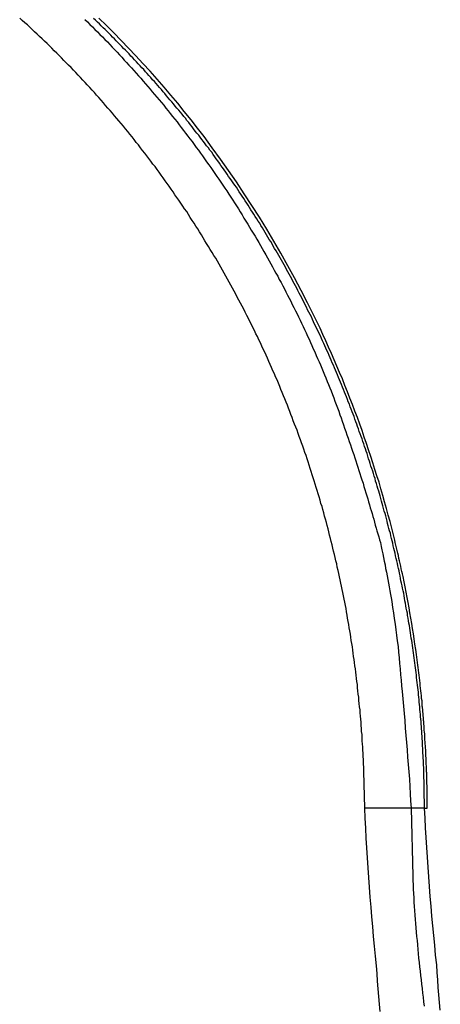
# Model space of a CAD drawing. Extents: x -49.1 to 49.1, y -17.2 to 17.2.
# Drawn here: x 24.7 to 25.3, y 2.7 to 4.1 of the extents above; entities that cross this region are included whole.
import ezdxf

# ---------------------------------------------------------------- set-up
doc = ezdxf.new("R2010")
doc.units = 0
doc.layers.get('0').update_dxf_attribs({"linetype": 'CONTINUOUS'})

msp = doc.modelspace()

# ---------------------------------------------------------------- linework, layer by layer
at = {"color": 0}
for points in [[(25.1812, 2.9505), (25.1795, 3.0195), (25.1795, 3.0195), (25.1792, 3.0237), (25.1789, 3.0282), (25.1786, 3.0324), (25.1784, 3.0369), (25.1781, 3.0411), (25.1778, 3.0456), (25.1775, 3.0498), (25.1774, 3.0543), (25.1769, 3.0585), (25.1766, 3.063), (25.1763, 3.0672), (25.176, 3.0717), (25.1755, 3.0759), (25.1752, 3.0804), (25.1749, 3.0849), (25.1746, 3.0894), (25.1746, 3.0894), (25.174, 3.0936), (25.1736, 3.0981), (25.173, 3.1026), (25.1727, 3.1071), (25.1721, 3.1113), (25.1717, 3.1158), (25.1711, 3.1203), (25.1708, 3.1248), (25.1702, 3.129), (25.1696, 3.1335), (25.169, 3.138), (25.1687, 3.1425), (25.1681, 3.1468), (25.1675, 3.1513), (25.1669, 3.1558), (25.1665, 3.1603), (25.1665, 3.1603), (25.1656, 3.1645), (25.165, 3.169), (25.1644, 3.1735), (25.1638, 3.178), (25.1629, 3.1825), (25.1623, 3.187), (25.1616, 3.1915), (25.161, 3.196), (25.1601, 3.2003), (25.1595, 3.2048), (25.1586, 3.2093), (25.158, 3.2138), (25.1571, 3.2183), (25.1565, 3.2228), (25.1556, 3.2273), (25.155, 3.2318), (25.155, 3.2318), (25.1541, 3.2363), (25.1532, 3.2408), (25.1523, 3.2453), (25.1514, 3.2498), (25.1504, 3.2543), (25.1495, 3.2588), (25.1486, 3.2633), (25.1477, 3.2678), (25.1465, 3.2722), (25.1456, 3.2767), (25.1447, 3.2812), (25.1438, 3.2857), (25.1426, 3.2902), (25.1417, 3.2947), (25.1407, 3.2992), (25.1398, 3.3037), (25.1398, 3.3037), (25.1386, 3.3082), (25.1374, 3.3127), (25.1362, 3.3172), (25.1353, 3.3217), (25.1341, 3.3262), (25.1329, 3.3307), (25.1317, 3.3352), (25.1308, 3.3398), (25.1296, 3.3442), (25.1284, 3.3487), (25.1272, 3.3532), (25.126, 3.3577), (25.1247, 3.3622), (25.1235, 3.3667), (25.1223, 3.3712), (25.1211, 3.3757), (25.1211, 3.3757), (25.1196, 3.3801), (25.1184, 3.3846), (25.1169, 3.3891), (25.1157, 3.3936), (25.1142, 3.3981), (25.1129, 3.4026), (25.1114, 3.4071), (25.1102, 3.4116), (25.1087, 3.4159), (25.1072, 3.4204), (25.1057, 3.4249), (25.1044, 3.4294), (25.1029, 3.4339), (25.1014, 3.4384), (25.0999, 3.4429), (25.0986, 3.4474), (25.0986, 3.4474), (25.0968, 3.4517), (25.0953, 3.4562), (25.0938, 3.4607), (25.0923, 3.4652), (25.0905, 3.4696), (25.089, 3.4741), (25.0874, 3.4786), (25.0859, 3.4831), (25.0841, 3.4873), (25.0824, 3.4918), (25.0806, 3.4963), (25.0791, 3.5008), (25.0773, 3.5051), (25.0757, 3.5096), (25.0739, 3.5141), (25.0724, 3.5186), (25.0724, 3.5186), (25.0705, 3.5228), (25.0687, 3.5273), (25.0669, 3.5317), (25.0651, 3.5362), (25.0632, 3.5404), (25.0614, 3.5449), (25.0596, 3.5494), (25.0578, 3.5539), (25.0557, 3.5581), (25.0539, 3.5626), (25.0519, 3.5668), (25.0501, 3.5713), (25.048, 3.5755), (25.0462, 3.58), (25.0442, 3.5844), (25.0424, 3.5889), (25.0424, 3.5889), (25.0403, 3.5931), (25.0382, 3.5975), (25.0361, 3.6017), (25.0342, 3.6062), (25.0321, 3.6104), (25.03, 3.6149), (25.0279, 3.6191), (25.0259, 3.6236), (25.0236, 3.6278), (25.0215, 3.632), (25.0194, 3.6362), (25.0173, 3.6407), (25.015, 3.6449), (25.0129, 3.6493), (25.0108, 3.6535), (25.0087, 3.658), (25.0087, 3.658), (25.0063, 3.6622), (25.004, 3.6664), (25.0016, 3.6706), (24.9995, 3.6749), (24.9971, 3.6791), (24.9949, 3.6833), (24.9925, 3.6875), (24.9904, 3.6919), (24.988, 3.6961), (24.9856, 3.7003), (24.9832, 3.7045), (24.9809, 3.7087), (24.9785, 3.7129), (24.9761, 3.7171), (24.9737, 3.7213), (24.9713, 3.7255), (24.9713, 3.7255), (24.9686, 3.7294), (24.9662, 3.7336), (24.9636, 3.7378), (24.9612, 3.742), (24.9585, 3.7459), (24.9561, 3.7501), (24.9536, 3.7543), (24.9512, 3.7585), (24.9485, 3.7624), (24.9459, 3.7666), (24.9432, 3.7705), (24.9408, 3.7747), (24.9381, 3.7786), (24.9355, 3.7828), (24.9328, 3.7869), (24.9304, 3.7911), (24.9304, 3.7911), (24.9275, 3.795), (24.9248, 3.7989), (24.9221, 3.8028), (24.9194, 3.807), (24.9166, 3.8109), (24.9139, 3.8148), (24.9112, 3.8187), (24.9085, 3.8229), (24.9055, 3.8268), (24.9028, 3.8307), (24.8999, 3.8346), (24.8972, 3.8386), (24.8942, 3.8425), (24.8915, 3.8464), (24.8886, 3.8503), (24.8859, 3.8544), (24.8859, 3.8544), (24.8829, 3.858), (24.8799, 3.8619), (24.8769, 3.8658), (24.8742, 3.8697), (24.8712, 3.8733), (24.8682, 3.8772), (24.8652, 3.8811), (24.8624, 3.885), (24.8594, 3.8886), (24.8564, 3.8925), (24.8534, 3.8962), (24.8504, 3.9001), (24.8473, 3.9037), (24.8443, 3.9076), (24.8413, 3.9113), (24.8383, 3.9152), (24.8383, 3.9152), (24.835, 3.9188), (24.832, 3.9224), (24.8287, 3.926), (24.8257, 3.9298), (24.8224, 3.9334), (24.8194, 3.937), (24.8161, 3.9406), (24.8131, 3.9444), (24.8098, 3.948), (24.8066, 3.9516), (24.8033, 3.9552), (24.8003, 3.9588), (24.797, 3.9623), (24.7937, 3.9659), (24.7904, 3.9695), (24.7874, 3.9731), (24.7874, 3.9731), (24.784, 3.9764), (24.7807, 3.98), (24.7774, 3.9834), (24.7741, 3.987), (24.7707, 3.9903), (24.7674, 3.9939), (24.7641, 3.9972), (24.7608, 4.0008), (24.7572, 4.0041), (24.7539, 4.0075), (24.7506, 4.0108), (24.7473, 4.0144), (24.7437, 4.0177), (24.7404, 4.0211), (24.7371, 4.0244), (24.7338, 4.028), (24.7338, 4.028), (24.7302, 4.0311), (24.7267, 4.0344), (24.7231, 4.0377), (24.7198, 4.041), (24.7162, 4.0441), (24.7128, 4.0474), (24.7092, 4.0507), (24.7059, 4.054), (24.7023, 4.057), (24.6987, 4.0603), (24.6951, 4.0634)], [(24.787, 4.0617), (24.7906, 4.0582), (24.7941, 4.0546), (24.7977, 4.0513), (24.801, 4.0477), (24.8046, 4.0441), (24.8081, 4.0405), (24.8117, 4.0372), (24.815, 4.0336), (24.8186, 4.03), (24.8219, 4.0264), (24.8255, 4.0229), (24.8288, 4.0193), (24.8323, 4.0157), (24.8356, 4.0121), (24.8392, 4.0085), (24.8392, 4.0085), (24.8425, 4.0046), (24.8458, 4.001), (24.8491, 3.9972), (24.8525, 3.9936), (24.8558, 3.9897), (24.8591, 3.9861), (24.8624, 3.9824), (24.8658, 3.9788), (24.8689, 3.9749), (24.8722, 3.9712), (24.8755, 3.9673), (24.8788, 3.9637), (24.8819, 3.9598), (24.8852, 3.9561), (24.8885, 3.9522), (24.8918, 3.9486), (24.8918, 3.9486), (24.8948, 3.9447), (24.898, 3.9408), (24.901, 3.9369), (24.9043, 3.933), (24.9073, 3.9291), (24.9105, 3.9252), (24.9135, 3.9213), (24.9168, 3.9174), (24.9198, 3.9133), (24.9228, 3.9094), (24.9258, 3.9055), (24.9289, 3.9016), (24.9319, 3.8974), (24.9349, 3.8935), (24.9379, 3.8896), (24.9411, 3.8857), (24.9411, 3.8857), (24.9438, 3.8815), (24.9468, 3.8775), (24.9498, 3.8733), (24.9528, 3.8694), (24.9555, 3.8652), (24.9585, 3.8613), (24.9614, 3.8571), (24.9644, 3.8532), (24.9671, 3.849), (24.9701, 3.8448), (24.9728, 3.8406), (24.9758, 3.8367), (24.9785, 3.8325), (24.9814, 3.8283), (24.9841, 3.8241), (24.9871, 3.8202), (24.9871, 3.8202), (24.9898, 3.8158), (24.9925, 3.8116), (24.9952, 3.8074), (24.9979, 3.8032), (25.0005, 3.799), (25.0032, 3.7948), (25.0059, 3.7906), (25.0086, 3.7864), (25.011, 3.7819), (25.0137, 3.7777), (25.0163, 3.7735), (25.019, 3.7693), (25.0214, 3.7648), (25.0241, 3.7606), (25.0267, 3.7564), (25.0294, 3.7522), (25.0294, 3.7522), (25.0318, 3.7477), (25.0342, 3.7435), (25.0366, 3.739), (25.0393, 3.7348), (25.0417, 3.7303), (25.0441, 3.7261), (25.0465, 3.7218), (25.0491, 3.7176), (25.0514, 3.7131), (25.0538, 3.7087), (25.0562, 3.7042), (25.0586, 3.7), (25.0609, 3.6955), (25.0633, 3.6912), (25.0657, 3.6867), (25.0681, 3.6825), (25.0681, 3.6825), (25.0702, 3.678), (25.0725, 3.6735), (25.0746, 3.669), (25.077, 3.6648), (25.0791, 3.6603), (25.0814, 3.6559), (25.0835, 3.6514), (25.0859, 3.6472), (25.088, 3.6427), (25.0901, 3.6382), (25.0922, 3.6337), (25.0944, 3.6293), (25.0965, 3.6248), (25.0986, 3.6203), (25.1007, 3.6158), (25.1029, 3.6116), (25.1029, 3.6116), (25.1047, 3.6068), (25.1068, 3.6023), (25.1088, 3.5978), (25.1109, 3.5933), (25.1127, 3.5886), (25.1148, 3.5841), (25.1168, 3.5796), (25.1189, 3.5751), (25.1207, 3.5703), (25.1226, 3.5658), (25.1244, 3.5612), (25.1265, 3.5567), (25.1283, 3.5519), (25.1301, 3.5474), (25.1319, 3.5429), (25.134, 3.5384), (25.134, 3.5384), (25.1357, 3.5336), (25.1375, 3.5288), (25.1393, 3.524), (25.1411, 3.5194), (25.1427, 3.5146), (25.1445, 3.5098), (25.1463, 3.505), (25.1481, 3.5005), (25.1496, 3.4957), (25.1514, 3.4909), (25.1529, 3.4861), (25.1547, 3.4814), (25.1562, 3.4766), (25.1579, 3.4718), (25.1594, 3.467), (25.1612, 3.4624), (25.1612, 3.4624), (25.1627, 3.4579), (25.1642, 3.4534), (25.1657, 3.4489), (25.1672, 3.4444), (25.1686, 3.4399), (25.1701, 3.4354), (25.1716, 3.4309), (25.1731, 3.4265), (25.1743, 3.422), (25.1758, 3.4175), (25.1773, 3.413), (25.1788, 3.4085), (25.18, 3.404), (25.1815, 3.3995), (25.1829, 3.395), (25.1844, 3.3905), (25.1844, 3.3905), (25.1855, 3.3863), (25.1867, 3.3821), (25.1879, 3.3779), (25.1891, 3.374), (25.1903, 3.3698), (25.1915, 3.3658), (25.1927, 3.3616), (25.1939, 3.3577), (25.1949, 3.3535), (25.1961, 3.3493), (25.1973, 3.3451), (25.1985, 3.3412), (25.1997, 3.337), (25.2009, 3.333), (25.2021, 3.3288), (25.2033, 3.3249), (25.2033, 3.3249), (25.2042, 3.3195), (25.2054, 3.3144), (25.2065, 3.3091), (25.2077, 3.304), (25.2086, 3.2986), (25.2098, 3.2935), (25.2107, 3.2884), (25.2119, 3.2833), (25.2128, 3.2779), (25.2137, 3.2728), (25.2146, 3.2675), (25.2157, 3.2624), (25.2166, 3.257), (25.2175, 3.2519), (25.2184, 3.2468), (25.2194, 3.2417), (25.2194, 3.2417), (25.2205, 3.2336), (25.2217, 3.2258), (25.2228, 3.2179), (25.224, 3.2101), (25.2249, 3.202), (25.2261, 3.1942), (25.227, 3.1864), (25.2281, 3.1786), (25.2288, 3.1705), (25.2297, 3.1627), (25.2303, 3.1546), (25.2312, 3.1468), (25.2318, 3.1387), (25.2325, 3.1309), (25.2331, 3.123), (25.2338, 3.1152), (25.2338, 3.1152), (25.2347, 3.1047), (25.2357, 3.0945), (25.2366, 3.0842), (25.2377, 3.074), (25.2384, 3.0635), (25.2393, 3.0533), (25.2402, 3.0431), (25.2411, 3.0329), (25.2417, 3.0224), (25.2426, 3.0122), (25.2432, 3.002), (25.2441, 2.9918), (25.2447, 2.9813), (25.2453, 2.9711), (25.2459, 2.9609), (25.2465, 2.9507)], [(25.2656, 2.9507), (25.2646, 3.0045), (25.2646, 3.0045), (25.2643, 3.0078), (25.2642, 3.0111), (25.2639, 3.0144), (25.2639, 3.018), (25.2636, 3.0213), (25.2636, 3.0248), (25.2633, 3.0281), (25.2633, 3.0317), (25.263, 3.035), (25.2627, 3.0383), (25.2624, 3.0416), (25.2624, 3.0452), (25.2621, 3.0485), (25.262, 3.0521), (25.2617, 3.0554), (25.2617, 3.059), (25.2617, 3.059), (25.2614, 3.0623), (25.2611, 3.0657), (25.2608, 3.069), (25.2605, 3.0726), (25.2602, 3.0759), (25.2599, 3.0795), (25.2596, 3.0828), (25.2595, 3.0864), (25.259, 3.0897), (25.2587, 3.0933), (25.2584, 3.0966), (25.2581, 3.1002), (25.2578, 3.1035), (25.2575, 3.1071), (25.2572, 3.1104), (25.2569, 3.114), (25.2569, 3.114), (25.2563, 3.1173), (25.256, 3.1209), (25.2555, 3.1242), (25.2552, 3.1278), (25.2546, 3.1311), (25.2543, 3.1347), (25.254, 3.1381), (25.2537, 3.1417), (25.2531, 3.145), (25.2528, 3.1486), (25.2522, 3.1519), (25.2519, 3.1555), (25.2513, 3.1588), (25.251, 3.1624), (25.2504, 3.166), (25.2501, 3.1696), (25.2501, 3.1696), (25.2495, 3.1729), (25.2489, 3.1765), (25.2483, 3.1798), (25.248, 3.1834), (25.2474, 3.1867), (25.2468, 3.1903), (25.2462, 3.1939), (25.2459, 3.1975), (25.2453, 3.2008), (25.2447, 3.2044), (25.2441, 3.2078), (25.2435, 3.2114), (25.2429, 3.2147), (25.2423, 3.2183), (25.2417, 3.2219), (25.2413, 3.2255), (25.2413, 3.2255), (25.2404, 3.2288), (25.2398, 3.2324), (25.2392, 3.2358), (25.2386, 3.2394), (25.2379, 3.2427), (25.2373, 3.2463), (25.2367, 3.2499), (25.2361, 3.2535), (25.2352, 3.2568), (25.2346, 3.2604), (25.2338, 3.2639), (25.2332, 3.2675), (25.2323, 3.2708), (25.2317, 3.2744), (25.231, 3.278), (25.2304, 3.2816), (25.2304, 3.2816), (25.2295, 3.2849), (25.2287, 3.2885), (25.2278, 3.292), (25.2272, 3.2956), (25.2263, 3.2989), (25.2256, 3.3025), (25.2247, 3.3061), (25.2241, 3.3097), (25.2232, 3.313), (25.2223, 3.3166), (25.2214, 3.3202), (25.2206, 3.3238), (25.2197, 3.3271), (25.2188, 3.3307), (25.2179, 3.3343), (25.2173, 3.3379), (25.2173, 3.3379), (25.2162, 3.3412), (25.2153, 3.3448), (25.2144, 3.3483), (25.2135, 3.3519), (25.2126, 3.3552), (25.2117, 3.3588), (25.2108, 3.3624), (25.2099, 3.366), (25.2087, 3.3693), (25.2078, 3.3729), (25.2069, 3.3764), (25.206, 3.38), (25.2048, 3.3833), (25.2039, 3.3869), (25.203, 3.3905), (25.2021, 3.3941), (25.2021, 3.3941), (25.2009, 3.3974), (25.1999, 3.401), (25.1987, 3.4044), (25.1978, 3.408), (25.1966, 3.4113), (25.1957, 3.4149), (25.1945, 3.4185), (25.1936, 3.4221), (25.1924, 3.4254), (25.1912, 3.429), (25.19, 3.4325), (25.1891, 3.4361), (25.1879, 3.4394), (25.1867, 3.443), (25.1855, 3.4466), (25.1846, 3.4502), (25.1846, 3.4502), (25.1834, 3.4535), (25.1822, 3.4571), (25.181, 3.4604), (25.1798, 3.464), (25.1786, 3.4673), (25.1774, 3.4709), (25.1762, 3.4744), (25.175, 3.478), (25.1735, 3.4813), (25.1723, 3.4849), (25.1711, 3.4882), (25.1699, 3.4918), (25.1686, 3.4951), (25.1674, 3.4987), (25.1662, 3.5023), (25.165, 3.5059), (25.165, 3.5059), (25.1635, 3.5092), (25.1623, 3.5128), (25.1608, 3.5161), (25.1596, 3.5197), (25.1581, 3.523), (25.1569, 3.5266), (25.1554, 3.53), (25.1542, 3.5336), (25.1527, 3.5369), (25.1512, 3.5405), (25.1497, 3.5438), (25.1485, 3.5474), (25.147, 3.5507), (25.1457, 3.5543), (25.1442, 3.5576), (25.143, 3.5612), (25.143, 3.5612), (25.1415, 3.5645), (25.14, 3.5679), (25.1385, 3.5712), (25.137, 3.5748), (25.1355, 3.5781), (25.134, 3.5817), (25.1325, 3.585), (25.1312, 3.5886), (25.1295, 3.5919), (25.128, 3.5952), (25.1265, 3.5985), (25.125, 3.6021), (25.1234, 3.6054), (25.1219, 3.609), (25.1204, 3.6123), (25.1189, 3.6159), (25.1189, 3.6159), (25.1171, 3.6192), (25.1156, 3.6225), (25.1139, 3.6258), (25.1124, 3.6294), (25.1106, 3.6327), (25.1091, 3.636), (25.1075, 3.6393), (25.106, 3.6429), (25.1042, 3.6462), (25.1025, 3.6495), (25.1007, 3.6528), (25.0992, 3.6563), (25.0974, 3.6596), (25.0958, 3.6629), (25.094, 3.6662), (25.0925, 3.6698), (25.0925, 3.6698), (25.0907, 3.6731), (25.0889, 3.6764), (25.0871, 3.6797), (25.0854, 3.683), (25.0836, 3.6863), (25.0818, 3.6896), (25.08, 3.6929), (25.0784, 3.6963), (25.0766, 3.6996), (25.0748, 3.7029), (25.073, 3.7062), (25.0712, 3.7095), (25.0694, 3.7128), (25.0676, 3.7161), (25.0658, 3.7194), (25.064, 3.7228), (25.064, 3.7228), (25.0619, 3.7258), (25.0601, 3.7291), (25.0581, 3.7324), (25.0563, 3.7357), (25.0542, 3.7389), (25.0524, 3.7422), (25.0506, 3.7455), (25.0488, 3.7488), (25.0467, 3.7518), (25.0449, 3.7551), (25.0428, 3.7584), (25.041, 3.7617), (25.0389, 3.7648), (25.0371, 3.7681), (25.035, 3.7714), (25.0332, 3.7747), (25.0332, 3.7747), (25.0311, 3.7777), (25.029, 3.781), (25.0269, 3.784), (25.0251, 3.7873), (25.023, 3.7903), (25.0209, 3.7936), (25.0188, 3.7968), (25.017, 3.8001), (25.0149, 3.8031), (25.0128, 3.8064), (25.0107, 3.8094), (25.0086, 3.8127), (25.0065, 3.8157), (25.0044, 3.819), (25.0023, 3.8221), (25.0004, 3.8254), (25.0004, 3.8254), (24.998, 3.8284), (24.9959, 3.8314), (24.9938, 3.8344), (24.9917, 3.8377), (24.9895, 3.8407), (24.9874, 3.8438), (24.9853, 3.8468), (24.9832, 3.8501), (24.9808, 3.8531), (24.9787, 3.8561), (24.9764, 3.8591), (24.9743, 3.8624), (24.9719, 3.8654), (24.9698, 3.8684), (24.9677, 3.8714), (24.9656, 3.8747), (24.9656, 3.8747), (24.9632, 3.8777), (24.9609, 3.8807), (24.9585, 3.8837), (24.9564, 3.8867), (24.954, 3.8897), (24.9518, 3.8927), (24.9494, 3.8957), (24.9473, 3.8987), (24.9449, 3.9015), (24.9425, 3.9045), (24.9401, 3.9075), (24.938, 3.9105), (24.9356, 3.9135), (24.9332, 3.9165), (24.9308, 3.9195), (24.9287, 3.9225), (24.9287, 3.9225), (24.9263, 3.9252), (24.9239, 3.9282), (24.9215, 3.9311), (24.9191, 3.9341), (24.9167, 3.9368), (24.9143, 3.9398), (24.9119, 3.9428), (24.9095, 3.9458), (24.9068, 3.9485), (24.9044, 3.9515), (24.902, 3.9542), (24.8996, 3.9572), (24.8971, 3.9599), (24.8947, 3.9629), (24.8923, 3.9658), (24.8899, 3.9688), (24.8899, 3.9688), (24.8872, 3.9715), (24.8848, 3.9742), (24.8822, 3.9769), (24.8798, 3.9799), (24.8771, 3.9826), (24.8747, 3.9854), (24.8722, 3.9881), (24.8698, 3.9911), (24.8671, 3.9938), (24.8647, 3.9965), (24.862, 3.9992), (24.8596, 4.0021), (24.8569, 4.0048), (24.8545, 4.0075), (24.8519, 4.0102), (24.8495, 4.0132), (24.8495, 4.0132), (24.8468, 4.0156), (24.8441, 4.0183), (24.8414, 4.021), (24.839, 4.0237), (24.8363, 4.0263), (24.8338, 4.029), (24.8311, 4.0317), (24.8287, 4.0344), (24.826, 4.0368), (24.8233, 4.0395), (24.8206, 4.0422), (24.8182, 4.0449), (24.8155, 4.0474), (24.8128, 4.0501), (24.8101, 4.0528), (24.8077, 4.0555), (24.8077, 4.0555), (24.8047, 4.0579), (24.802, 4.0606), (24.7993, 4.063)], [(25.2694, 2.9507), (25.2694, 2.9507), (25.2694, 2.9507), (25.2694, 2.9507), (25.2694, 2.9507), (25.2694, 2.9507), (25.2694, 2.9507), (25.2694, 2.9507), (25.2694, 2.9507), (25.2694, 2.9508), (25.2694, 2.9508), (25.2694, 2.9508), (25.2694, 2.9508), (25.2694, 2.9508), (25.2694, 2.9508), (25.2694, 2.9508), (25.2694, 2.9508), (25.2694, 2.9511), (25.2694, 2.9511), (25.2694, 2.9511), (25.2694, 2.9511), (25.2694, 2.9511), (25.2694, 2.9511), (25.2694, 2.9511), (25.2694, 2.9511), (25.2694, 2.9511), (25.2694, 2.9511), (25.2694, 2.9511), (25.2694, 2.9511), (25.2694, 2.9511), (25.2694, 2.9511), (25.2694, 2.9511), (25.2694, 2.9511), (25.2694, 2.9511), (25.2694, 2.9513), (25.2694, 2.9513), (25.2694, 2.9513), (25.2694, 2.9513), (25.2694, 2.9513), (25.2694, 2.9513), (25.2694, 2.9513), (25.2694, 2.9513), (25.2694, 2.9513), (25.2694, 2.9513), (25.2694, 2.9513), (25.2694, 2.9513), (25.2694, 2.9513), (25.2694, 2.9513), (25.2694, 2.9513), (25.2694, 2.9513), (25.2694, 2.9513), (25.2694, 2.9516), (25.2694, 2.9516), (25.2694, 2.9516), (25.2694, 2.9516), (25.2694, 2.9516), (25.2694, 2.9518), (25.2694, 2.9518), (25.2694, 2.9518), (25.2694, 2.9518), (25.2694, 2.9521), (25.2694, 2.9521), (25.2694, 2.9521), (25.2694, 2.9521), (25.2694, 2.9524), (25.2694, 2.9524), (25.2694, 2.9524), (25.2694, 2.9524), (25.2694, 2.9527), (25.2694, 2.9527), (25.2694, 2.9527), (25.2694, 2.9527), (25.2694, 2.9527), (25.2694, 2.9527), (25.2694, 2.9527), (25.2694, 2.9527), (25.2694, 2.9527), (25.2694, 2.953), (25.2694, 2.953), (25.2694, 2.953), (25.2694, 2.953), (25.2694, 2.953), (25.2694, 2.953), (25.2694, 2.953), (25.2694, 2.953), (25.2694, 2.9533), (25.2694, 2.9533), (25.2694, 2.9533), (25.2694, 2.9533), (25.2694, 2.9533), (25.2694, 2.9533), (25.2694, 2.9533), (25.2694, 2.9533), (25.2694, 2.9533), (25.2694, 2.9536), (25.2694, 2.9536), (25.2694, 2.9536), (25.2694, 2.9536), (25.2694, 2.9536), (25.2694, 2.9536), (25.2694, 2.9536), (25.2694, 2.9536), (25.2694, 2.9539), (25.2694, 2.9539), (25.2694, 2.9539), (25.2694, 2.9539), (25.2694, 2.9539), (25.2694, 2.9542), (25.2694, 2.9542), (25.2694, 2.9542), (25.2694, 2.9542), (25.2694, 2.9545), (25.2694, 2.9545), (25.2694, 2.9545), (25.2694, 2.9545), (25.2694, 2.9548), (25.2694, 2.9548), (25.2694, 2.955), (25.2694, 2.955), (25.2694, 2.9553), (25.2694, 2.9553), (25.2694, 2.9553), (25.2694, 2.9556), (25.2694, 2.9556), (25.2694, 2.9559), (25.2694, 2.9559), (25.2694, 2.9562), (25.2694, 2.9564), (25.2694, 2.9567), (25.2694, 2.9567), (25.2694, 2.957), (25.2694, 2.957), (25.2694, 2.9573), (25.2694, 2.9573), (25.2694, 2.9576), (25.2694, 2.9579), (25.2694, 2.9582), (25.2694, 2.9582), (25.2694, 2.9582), (25.2694, 2.9582), (25.2694, 2.9582), (25.2694, 2.9585), (25.2694, 2.9585), (25.2694, 2.9585), (25.2694, 2.9585), (25.2694, 2.9588), (25.2694, 2.9588), (25.2694, 2.9588), (25.2694, 2.9588), (25.2694, 2.9591), (25.2694, 2.9591), (25.2694, 2.9593), (25.2694, 2.9593), (25.2694, 2.9596), (25.2694, 2.9596), (25.2693, 2.9596), (25.2693, 2.9599), (25.2693, 2.9602), (25.2693, 2.9605), (25.2693, 2.9605), (25.2693, 2.9608), (25.2693, 2.9611), (25.2693, 2.9614), (25.2693, 2.9614), (25.2693, 2.9617), (25.2693, 2.962), (25.2693, 2.9623), (25.2693, 2.9623), (25.2693, 2.9626), (25.2693, 2.9629), (25.2693, 2.9632), (25.2693, 2.9632), (25.2693, 2.9632), (25.2693, 2.9635), (25.2693, 2.9638), (25.2693, 2.9641), (25.2693, 2.9641), (25.2693, 2.9644), (25.2693, 2.9647), (25.2693, 2.965), (25.2693, 2.965), (25.2693, 2.9653), (25.2693, 2.9656), (25.2693, 2.9659), (25.2693, 2.9659), (25.2693, 2.9662), (25.2693, 2.9665), (25.2693, 2.9668), (25.2693, 2.9668), (25.2692, 2.9671), (25.2692, 2.9677), (25.2692, 2.968), (25.2692, 2.9686), (25.2692, 2.9689), (25.2692, 2.9695), (25.2692, 2.9698), (25.2692, 2.9704), (25.2692, 2.9707), (25.2692, 2.9713), (25.2692, 2.9716), (25.2692, 2.9722), (25.2692, 2.9725), (25.2692, 2.9731), (25.2692, 2.9734), (25.2692, 2.974), (25.2692, 2.974), (25.269, 2.9743), (25.269, 2.9749), (25.269, 2.9755), (25.269, 2.9761), (25.269, 2.9767), (25.269, 2.9773), (25.269, 2.9779), (25.269, 2.9785), (25.269, 2.9788), (25.269, 2.9794), (25.269, 2.98), (25.269, 2.9806), (25.269, 2.9812), (25.269, 2.9818), (25.269, 2.9824), (25.269, 2.983), (25.269, 2.983), (25.2687, 2.9839), (25.2687, 2.9851), (25.2687, 2.9863), (25.2687, 2.9875), (25.2687, 2.9884), (25.2687, 2.9896), (25.2687, 2.9908), (25.2687, 2.992), (25.2685, 2.9929), (25.2685, 2.9941), (25.2685, 2.9953), (25.2685, 2.9965), (25.2685, 2.9975), (25.2685, 2.9987), (25.2685, 2.9999), (25.2685, 3.0011), (25.2685, 3.0011), (25.2682, 3.0014), (25.2682, 3.002), (25.2682, 3.0026), (25.2682, 3.0032), (25.2682, 3.0038), (25.2682, 3.0044), (25.2682, 3.005), (25.2682, 3.0056), (25.2682, 3.0059), (25.2682, 3.0065), (25.2682, 3.0071), (25.2682, 3.0077), (25.2682, 3.0083), (25.2682, 3.0089), (25.2682, 3.0095), (25.2682, 3.0101), (25.2682, 3.0101), (25.2679, 3.0128), (25.2679, 3.0158), (25.2676, 3.0185), (25.2676, 3.0215), (25.2673, 3.0242), (25.2673, 3.0272), (25.2671, 3.0299), (25.2671, 3.0329), (25.2668, 3.0356), (25.2666, 3.0386), (25.2663, 3.0413), (25.2663, 3.0443), (25.266, 3.047), (25.266, 3.05), (25.2657, 3.0527), (25.2657, 3.0557), (25.2657, 3.0557), (25.2654, 3.0569), (25.2654, 3.0584), (25.2651, 3.0599), (25.2651, 3.0614), (25.2648, 3.0626), (25.2648, 3.0641), (25.2648, 3.0656), (25.2648, 3.0671), (25.2645, 3.0683), (25.2645, 3.0698), (25.2643, 3.0713), (25.2643, 3.0728), (25.264, 3.0742), (25.264, 3.0757), (25.264, 3.0772), (25.264, 3.0787), (25.264, 3.0787), (25.2637, 3.0799), (25.2637, 3.0814), (25.2634, 3.0829), (25.2634, 3.0844), (25.2631, 3.0856), (25.2631, 3.0871), (25.2629, 3.0886), (25.2629, 3.0901), (25.2626, 3.0913), (25.2626, 3.0928), (25.2623, 3.0943), (25.2623, 3.0958), (25.262, 3.0973), (25.262, 3.0988), (25.262, 3.1003), (25.262, 3.1018), (25.262, 3.1018), (25.2614, 3.1054), (25.2611, 3.109), (25.2607, 3.1126), (25.2604, 3.1162), (25.2598, 3.1198), (25.2595, 3.1234), (25.2592, 3.127), (25.2589, 3.1307), (25.2583, 3.1343), (25.258, 3.1379), (25.2574, 3.1415), (25.2571, 3.1451), (25.2565, 3.1487), (25.2562, 3.1523), (25.2556, 3.1559), (25.2553, 3.1598), (25.2553, 3.1598), (25.2541, 3.167), (25.2532, 3.1744), (25.252, 3.1816), (25.2511, 3.1891), (25.2499, 3.1963), (25.2487, 3.2038), (25.2475, 3.211), (25.2463, 3.2185), (25.2448, 3.2257), (25.2436, 3.233), (25.2422, 3.2402), (25.241, 3.2477), (25.2395, 3.2549), (25.2381, 3.2623), (25.2366, 3.2695), (25.2353, 3.277), (25.2353, 3.277), (25.2344, 3.2806), (25.2335, 3.2842), (25.2326, 3.2878), (25.232, 3.2917), (25.2311, 3.2953), (25.2302, 3.299), (25.2293, 3.3026), (25.2287, 3.3065), (25.2278, 3.3101), (25.2269, 3.3137), (25.226, 3.3173), (25.2252, 3.3212), (25.2243, 3.3248), (25.2234, 3.3284), (25.2225, 3.332), (25.2218, 3.3359), (25.2218, 3.3359), (25.2193, 3.345), (25.2169, 3.3543), (25.2144, 3.3636), (25.212, 3.3729), (25.2093, 3.382), (25.2067, 3.3913), (25.204, 3.4005), (25.2014, 3.4098), (25.1984, 3.4188), (25.1956, 3.428), (25.1926, 3.437), (25.1898, 3.4463), (25.1867, 3.4553), (25.1837, 3.4644), (25.1806, 3.4734), (25.1776, 3.4826), (25.1776, 3.4826), (25.1741, 3.4916), (25.1708, 3.5009), (25.1673, 3.5099), (25.164, 3.5192), (25.1604, 3.5282), (25.1569, 3.5373), (25.1533, 3.5463), (25.1497, 3.5555), (25.1458, 3.5643), (25.142, 3.5733), (25.1381, 3.5823), (25.1343, 3.5913), (25.1302, 3.6), (25.1263, 3.609), (25.1222, 3.6178), (25.1183, 3.6268), (25.1183, 3.6268), (25.1095, 3.6446), (25.1007, 3.6625), (25.0916, 3.68), (25.0825, 3.6977), (25.0729, 3.7149), (25.0632, 3.7323), (25.0533, 3.7494), (25.0433, 3.7665), (25.0328, 3.7831), (25.0223, 3.7998), (25.0115, 3.8163), (25.0006, 3.8328), (24.9893, 3.8489), (24.9781, 3.865), (24.9665, 3.8809), (24.9549, 3.8968), (24.9549, 3.8968), (24.9456, 3.9085), (24.9365, 3.9204), (24.927, 3.9319), (24.9177, 3.9436), (24.9081, 3.9549), (24.8985, 3.9663), (24.8886, 3.9775), (24.8789, 3.9888), (24.8687, 3.9997), (24.8587, 4.0107), (24.8485, 4.0215), (24.8383, 4.0323), (24.8278, 4.0428), (24.8174, 4.0533), (24.8067, 4.0636)], [(25.2465, 2.9507), (25.2455, 2.9507), (25.2455, 2.9507), (25.2452, 2.9507), (25.2452, 2.9507), (25.2452, 2.9507), (25.2452, 2.9507), (25.2449, 2.9507), (25.2449, 2.9507), (25.2449, 2.9507), (25.2449, 2.9507), (25.2446, 2.9507), (25.2446, 2.9507), (25.2446, 2.9507), (25.2446, 2.9507), (25.2444, 2.9507), (25.2444, 2.9507), (25.2444, 2.9507), (25.2444, 2.9507), (25.2444, 2.9507), (25.2441, 2.9507), (25.2441, 2.9507), (25.2441, 2.9507), (25.2441, 2.9507), (25.2438, 2.9507), (25.2438, 2.9507), (25.2438, 2.9507), (25.2438, 2.9507), (25.2435, 2.9507), (25.2435, 2.9507), (25.2435, 2.9507), (25.2435, 2.9507), (25.2432, 2.9507), (25.2432, 2.9507), (25.2432, 2.9507), (25.2432, 2.9507), (25.2432, 2.9507), (25.2429, 2.9507), (25.2429, 2.9507), (25.2428, 2.9507), (25.2428, 2.9507), (25.2425, 2.9507), (25.2425, 2.9507), (25.2425, 2.9507), (25.2425, 2.9507), (25.2422, 2.9507), (25.2422, 2.9507), (25.2422, 2.9507), (25.2422, 2.9507), (25.2419, 2.9507), (25.2419, 2.9507), (25.2419, 2.9507), (25.2419, 2.9507), (25.2419, 2.9507), (25.2416, 2.9507), (25.2416, 2.9507), (25.2413, 2.9507), (25.2413, 2.9507), (25.241, 2.9507), (25.241, 2.9507), (25.241, 2.9507), (25.241, 2.9507), (25.2407, 2.9507), (25.2407, 2.9507), (25.2407, 2.9507), (25.2407, 2.9507), (25.2404, 2.9507), (25.2404, 2.9507), (25.2404, 2.9507), (25.2404, 2.9507), (25.2404, 2.9507), (25.2401, 2.9506), (25.2401, 2.9506), (25.2398, 2.9506), (25.2398, 2.9506), (25.2395, 2.9506), (25.2395, 2.9506), (25.2395, 2.9506), (25.2395, 2.9506), (25.2392, 2.9506), (25.2392, 2.9506), (25.2391, 2.9506), (25.2391, 2.9506), (25.2388, 2.9506), (25.2388, 2.9506), (25.2388, 2.9506), (25.2388, 2.9506), (25.2388, 2.9506), (25.2385, 2.9506), (25.2385, 2.9506), (25.2382, 2.9506), (25.2382, 2.9506), (25.2379, 2.9506), (25.2379, 2.9506), (25.2379, 2.9506), (25.2379, 2.9506), (25.2376, 2.9506), (25.2376, 2.9506), (25.2374, 2.9506), (25.2374, 2.9506), (25.2371, 2.9506), (25.2371, 2.9506), (25.2371, 2.9506), (25.2371, 2.9506), (25.2371, 2.9506), (25.2368, 2.9506), (25.2368, 2.9506), (25.2365, 2.9506), (25.2365, 2.9506), (25.2362, 2.9506), (25.2362, 2.9506), (25.2362, 2.9506), (25.2362, 2.9506), (25.2359, 2.9506), (25.2359, 2.9506), (25.2356, 2.9506), (25.2356, 2.9506), (25.2353, 2.9506), (25.2353, 2.9506), (25.2353, 2.9506), (25.2353, 2.9506), (25.2353, 2.9506), (25.235, 2.9506), (25.235, 2.9506), (25.2347, 2.9506), (25.2347, 2.9506), (25.2344, 2.9506), (25.2344, 2.9506), (25.2342, 2.9506), (25.2342, 2.9506), (25.2339, 2.9506), (25.2339, 2.9506), (25.2336, 2.9506), (25.2336, 2.9506), (25.2333, 2.9506), (25.2333, 2.9506), (25.2333, 2.9506), (25.2333, 2.9506), (25.2333, 2.9506), (25.233, 2.9506), (25.233, 2.9506), (25.2327, 2.9506), (25.2327, 2.9506), (25.2324, 2.9506), (25.2324, 2.9506), (25.2321, 2.9506), (25.2321, 2.9506), (25.2318, 2.9506), (25.2318, 2.9506), (25.2315, 2.9506), (25.2315, 2.9506), (25.2312, 2.9506), (25.2312, 2.9506), (25.2312, 2.9506), (25.2312, 2.9506), (25.2312, 2.9506), (25.2309, 2.9506), (25.2309, 2.9506), (25.2306, 2.9506), (25.2306, 2.9506), (25.2303, 2.9506), (25.2303, 2.9506), (25.23, 2.9506), (25.23, 2.9506), (25.2297, 2.9506), (25.2297, 2.9506), (25.2294, 2.9506), (25.2294, 2.9506), (25.2291, 2.9506), (25.2291, 2.9506), (25.229, 2.9506), (25.229, 2.9506), (25.229, 2.9506), (25.2287, 2.9506), (25.2287, 2.9506), (25.2284, 2.9506), (25.2284, 2.9506), (25.2281, 2.9506), (25.2281, 2.9506), (25.2278, 2.9506), (25.2278, 2.9506), (25.2275, 2.9506), (25.2275, 2.9506), (25.2272, 2.9506), (25.2272, 2.9506), (25.2269, 2.9506), (25.2269, 2.9506), (25.2268, 2.9506), (25.2268, 2.9506), (25.2268, 2.9506), (25.2265, 2.9506), (25.2265, 2.9506), (25.2262, 2.9506), (25.2262, 2.9506), (25.2259, 2.9506), (25.2259, 2.9506), (25.2256, 2.9506), (25.2256, 2.9506), (25.2253, 2.9506), (25.2253, 2.9506), (25.225, 2.9506), (25.225, 2.9506), (25.2247, 2.9506), (25.2247, 2.9506), (25.2244, 2.9506), (25.2244, 2.9506), (25.2244, 2.9506), (25.2241, 2.9506), (25.224, 2.9506), (25.2237, 2.9506), (25.2237, 2.9506), (25.2234, 2.9506), (25.2234, 2.9506), (25.2231, 2.9506), (25.2231, 2.9506), (25.2228, 2.9506), (25.2228, 2.9506), (25.2225, 2.9506), (25.2225, 2.9506), (25.2222, 2.9506), (25.2222, 2.9506), (25.2219, 2.9506), (25.2219, 2.9506), (25.2219, 2.9506), (25.2216, 2.9506), (25.2215, 2.9506), (25.2212, 2.9506), (25.2212, 2.9506), (25.2209, 2.9506), (25.2209, 2.9506), (25.2206, 2.9506), (25.2206, 2.9506), (25.2203, 2.9506), (25.2203, 2.9506), (25.22, 2.9506), (25.22, 2.9506), (25.2197, 2.9506), (25.2197, 2.9506), (25.2194, 2.9506), (25.2194, 2.9506), (25.2194, 2.9506), (25.2191, 2.9506), (25.2189, 2.9506), (25.2186, 2.9506), (25.2186, 2.9506), (25.2183, 2.9506), (25.2183, 2.9506), (25.218, 2.9506), (25.218, 2.9506), (25.2177, 2.9506), (25.2177, 2.9506), (25.2174, 2.9506), (25.2174, 2.9506), (25.2171, 2.9506), (25.2171, 2.9506), (25.2168, 2.9506), (25.2168, 2.9506), (25.2168, 2.9506), (25.2165, 2.9506), (25.2163, 2.9506), (25.216, 2.9506), (25.216, 2.9506), (25.2157, 2.9506), (25.2157, 2.9506), (25.2154, 2.9506), (25.2154, 2.9506), (25.2151, 2.9506), (25.2151, 2.9506), (25.2148, 2.9506), (25.2148, 2.9506), (25.2145, 2.9506), (25.2145, 2.9506), (25.2142, 2.9506), (25.2142, 2.9506), (25.2142, 2.9506), (25.2139, 2.9506), (25.2137, 2.9506), (25.2134, 2.9506), (25.2134, 2.9506), (25.2131, 2.9506), (25.2131, 2.9506), (25.2128, 2.9506), (25.2128, 2.9506), (25.2125, 2.9506), (25.2125, 2.9506), (25.2122, 2.9506), (25.2122, 2.9506), (25.2119, 2.9506), (25.2119, 2.9506), (25.2116, 2.9506), (25.2116, 2.9506), (25.2116, 2.9506), (25.2113, 2.9506), (25.211, 2.9506), (25.2107, 2.9506), (25.2107, 2.9506), (25.2104, 2.9506), (25.2104, 2.9506), (25.2101, 2.9506), (25.2101, 2.9506), (25.2098, 2.9506), (25.2098, 2.9506), (25.2095, 2.9506), (25.2095, 2.9506), (25.2092, 2.9506), (25.2092, 2.9506), (25.2089, 2.9506), (25.2089, 2.9506), (25.2089, 2.9506), (25.2086, 2.9506), (25.2083, 2.9506), (25.208, 2.9506), (25.208, 2.9506), (25.2077, 2.9506), (25.2077, 2.9506), (25.2074, 2.9506), (25.2074, 2.9506), (25.2071, 2.9506), (25.2071, 2.9506), (25.2068, 2.9506), (25.2068, 2.9506), (25.2065, 2.9506), (25.2065, 2.9506), (25.2062, 2.9506), (25.2062, 2.9506), (25.2062, 2.9506), (25.2059, 2.9506), (25.2056, 2.9506), (25.2053, 2.9506), (25.2053, 2.9506), (25.205, 2.9506), (25.205, 2.9506), (25.2047, 2.9506), (25.2047, 2.9506), (25.2044, 2.9506), (25.2044, 2.9506), (25.2041, 2.9506), (25.2041, 2.9506), (25.2038, 2.9506), (25.2038, 2.9506), (25.2035, 2.9506), (25.2035, 2.9506), (25.2035, 2.9506), (25.2032, 2.9506), (25.2029, 2.9506), (25.2026, 2.9506), (25.2026, 2.9506), (25.2023, 2.9506), (25.2023, 2.9506), (25.202, 2.9506), (25.202, 2.9506), (25.2017, 2.9506), (25.2017, 2.9506), (25.2014, 2.9506), (25.2014, 2.9506), (25.2011, 2.9506), (25.2011, 2.9506), (25.2008, 2.9506), (25.2008, 2.9506), (25.2008, 2.9506), (25.2005, 2.9506), (25.2002, 2.9506), (25.1999, 2.9506), (25.1999, 2.9506), (25.1996, 2.9506), (25.1996, 2.9506), (25.1993, 2.9506), (25.1993, 2.9506), (25.199, 2.9506), (25.199, 2.9506), (25.1987, 2.9506), (25.1987, 2.9506), (25.1984, 2.9506), (25.1984, 2.9506), (25.1981, 2.9506), (25.1981, 2.9506), (25.1981, 2.9506), (25.1978, 2.9506), (25.1977, 2.9506), (25.1974, 2.9506), (25.1974, 2.9506), (25.1971, 2.9506), (25.1971, 2.9506), (25.1968, 2.9506), (25.1968, 2.9506), (25.1965, 2.9506), (25.1965, 2.9506), (25.1962, 2.9506), (25.1962, 2.9506), (25.1959, 2.9506), (25.1959, 2.9506), (25.1956, 2.9506), (25.1956, 2.9506), (25.1956, 2.9506), (25.1953, 2.9506), (25.1953, 2.9506), (25.195, 2.9506), (25.195, 2.9506), (25.1947, 2.9506), (25.1947, 2.9506), (25.1944, 2.9506), (25.1944, 2.9506), (25.1941, 2.9506), (25.1941, 2.9506), (25.1938, 2.9506), (25.1938, 2.9506), (25.1935, 2.9506), (25.1935, 2.9506), (25.1933, 2.9506), (25.1933, 2.9506), (25.1933, 2.9506), (25.193, 2.9506), (25.1927, 2.9506), (25.1924, 2.9506), (25.1924, 2.9506), (25.1921, 2.9506), (25.1921, 2.9506), (25.1918, 2.9506), (25.1918, 2.9506), (25.1915, 2.9506), (25.1914, 2.9506), (25.1911, 2.9506), (25.1911, 2.9506), (25.1908, 2.9506), (25.1908, 2.9506), (25.1905, 2.9506), (25.1905, 2.9506), (25.1905, 2.9506), (25.1902, 2.9505), (25.1899, 2.9505), (25.1896, 2.9505), (25.1893, 2.9505), (25.189, 2.9505), (25.1887, 2.9505), (25.1884, 2.9505), (25.1884, 2.9505), (25.1881, 2.9505), (25.1878, 2.9505), (25.1875, 2.9505), (25.1873, 2.9505), (25.187, 2.9505), (25.1867, 2.9505), (25.1864, 2.9505), (25.1864, 2.9505), (25.1864, 2.9505), (25.1858, 2.9505), (25.1855, 2.9505), (25.1852, 2.9505), (25.1849, 2.9505), (25.1846, 2.9505), (25.1843, 2.9505), (25.184, 2.9505), (25.1837, 2.9505), (25.1833, 2.9505), (25.183, 2.9505), (25.1827, 2.9505), (25.1824, 2.9505), (25.1821, 2.9505), (25.1818, 2.9505), (25.1815, 2.9505), (25.1812, 2.9505)], [(25.203, 2.6641), (25.2019, 2.6748), (25.201, 2.6856), (25.2001, 2.6961), (25.1993, 2.7069), (25.1986, 2.7177), (25.198, 2.7285), (25.198, 2.7285), (25.1965, 2.7423), (25.1952, 2.7561), (25.1938, 2.7699), (25.1926, 2.7838), (25.1914, 2.7976), (25.1902, 2.8114), (25.189, 2.8252), (25.1881, 2.8393), (25.1869, 2.8531), (25.186, 2.8669), (25.1851, 2.8807), (25.1842, 2.8948), (25.1833, 2.9086), (25.1826, 2.9226), (25.1818, 2.9364), (25.1812, 2.9505)], [(25.2465, 2.9507), (25.2465, 2.9507)], [(25.2656, 2.9507), (25.2465, 2.9507)], [(25.2656, 2.9507), (25.2465, 2.9507)], [(25.2656, 2.9507), (25.2465, 2.9507)], [(25.2656, 2.9507), (25.2465, 2.9507)], [(25.2656, 2.9507), (25.2465, 2.9507)], [(25.2656, 2.9507), (25.2465, 2.9507)], [(25.2656, 2.9507), (25.2465, 2.9507)], [(25.2656, 2.9507), (25.2465, 2.9507)], [(25.2656, 2.9507), (25.2465, 2.9507)], [(25.2656, 2.9507), (25.2465, 2.9507)], [(25.2656, 2.9507), (25.2465, 2.9507)], [(25.2656, 2.9507), (25.2465, 2.9507)], [(25.2656, 2.9507), (25.2465, 2.9507)], [(25.2656, 2.9507), (25.2465, 2.9507)], [(25.2656, 2.9507), (25.2465, 2.9507)], [(25.2656, 2.9507), (25.2465, 2.9507)], [(25.2656, 2.9507), (25.2465, 2.9507)], [(25.2656, 2.9507), (25.2465, 2.9507)], [(25.2656, 2.9507), (25.2465, 2.9507)], [(25.2656, 2.9507), (25.2465, 2.9507)], [(25.2656, 2.9507), (25.2465, 2.9507)], [(25.2465, 2.9507), (25.2488, 2.855), (25.2488, 2.855), (25.249, 2.8487), (25.2493, 2.8427), (25.2496, 2.8367), (25.2499, 2.8307), (25.2502, 2.8244), (25.2506, 2.8184), (25.2509, 2.8124), (25.2515, 2.8064), (25.2518, 2.8001), (25.2524, 2.7941), (25.2527, 2.7881), (25.2533, 2.7821), (25.2537, 2.7761), (25.2543, 2.7701), (25.2549, 2.7641), (25.2555, 2.7581), (25.2555, 2.7581), (25.256, 2.7518), (25.2566, 2.7458), (25.2572, 2.7395), (25.2578, 2.7335), (25.2584, 2.7272), (25.2591, 2.7212), (25.2597, 2.7149), (25.2606, 2.7089), (25.2612, 2.7026), (25.262, 2.6966), (25.2626, 2.6903), (25.2635, 2.6843), (25.2642, 2.678), (25.2651, 2.672)], [(25.2877, 2.6663), (25.2866, 2.6768), (25.2857, 2.6876), (25.2848, 2.6981), (25.284, 2.7089), (25.2832, 2.7194), (25.2826, 2.7302), (25.2826, 2.7302), (25.2811, 2.7437), (25.2798, 2.7575), (25.2784, 2.7713), (25.2772, 2.7851), (25.2759, 2.7988), (25.2747, 2.8126), (25.2735, 2.8264), (25.2726, 2.8402), (25.2714, 2.854), (25.2705, 2.8678), (25.2696, 2.8816), (25.2687, 2.8954), (25.2678, 2.9092), (25.267, 2.923), (25.2662, 2.9368), (25.2656, 2.9507)], [(25.2656, 2.9507), (25.2659, 2.9507), (25.2659, 2.9507), (25.2659, 2.9507), (25.2659, 2.9507), (25.2659, 2.9507), (25.2659, 2.9507), (25.2659, 2.9507), (25.2659, 2.9507), (25.2659, 2.9507), (25.2659, 2.9507), (25.2659, 2.9507), (25.2659, 2.9507), (25.2659, 2.9507), (25.2659, 2.9507), (25.2659, 2.9507), (25.2659, 2.9507), (25.2659, 2.9507), (25.2661, 2.9507), (25.2661, 2.9507), (25.2661, 2.9507), (25.2661, 2.9507), (25.2661, 2.9507), (25.2661, 2.9507), (25.2661, 2.9507), (25.2661, 2.9507), (25.2661, 2.9507), (25.2661, 2.9507), (25.2661, 2.9507), (25.2661, 2.9507), (25.2661, 2.9507), (25.2661, 2.9507), (25.2661, 2.9507), (25.2661, 2.9507), (25.2661, 2.9507), (25.2663, 2.9507), (25.2663, 2.9507), (25.2663, 2.9507), (25.2663, 2.9507), (25.2663, 2.9507), (25.2663, 2.9507), (25.2663, 2.9507), (25.2663, 2.9507), (25.2663, 2.9507), (25.2663, 2.9507), (25.2663, 2.9507), (25.2663, 2.9507), (25.2663, 2.9507), (25.2663, 2.9507), (25.2663, 2.9507), (25.2663, 2.9507), (25.2663, 2.9507), (25.2665, 2.9507), (25.2665, 2.9507), (25.2665, 2.9507), (25.2665, 2.9507), (25.2665, 2.9507), (25.2665, 2.9507), (25.2665, 2.9507), (25.2665, 2.9507), (25.2665, 2.9507), (25.2665, 2.9507), (25.2665, 2.9507), (25.2665, 2.9507), (25.2665, 2.9507), (25.2665, 2.9507), (25.2665, 2.9507), (25.2665, 2.9507), (25.2665, 2.9507), (25.2667, 2.9507), (25.2667, 2.9507), (25.2667, 2.9507), (25.2667, 2.9507), (25.2667, 2.9507), (25.2667, 2.9507), (25.2667, 2.9507), (25.2667, 2.9507), (25.2667, 2.9507), (25.2667, 2.9507), (25.2667, 2.9507), (25.2667, 2.9507), (25.2667, 2.9507), (25.2667, 2.9507), (25.2667, 2.9507), (25.2667, 2.9507), (25.2667, 2.9507), (25.2669, 2.9507), (25.2669, 2.9507), (25.2669, 2.9507), (25.2669, 2.9507), (25.2669, 2.9507), (25.2669, 2.9507), (25.2669, 2.9507), (25.2669, 2.9507), (25.2669, 2.9507), (25.2669, 2.9507), (25.2669, 2.9507), (25.2669, 2.9507), (25.2669, 2.9507), (25.2669, 2.9507), (25.2669, 2.9507), (25.2669, 2.9507), (25.2669, 2.9507), (25.2671, 2.9507), (25.2671, 2.9507), (25.2671, 2.9507), (25.2671, 2.9507), (25.2671, 2.9507), (25.2671, 2.9507), (25.2671, 2.9507), (25.2671, 2.9507), (25.2671, 2.9507), (25.2671, 2.9507), (25.2671, 2.9507), (25.2671, 2.9507), (25.2671, 2.9507), (25.2671, 2.9507), (25.2671, 2.9507), (25.2671, 2.9507), (25.2671, 2.9507), (25.2673, 2.9507), (25.2673, 2.9507), (25.2673, 2.9507), (25.2673, 2.9507), (25.2673, 2.9507), (25.2673, 2.9507), (25.2673, 2.9507), (25.2673, 2.9507), (25.2673, 2.9507), (25.2673, 2.9507), (25.2673, 2.9507), (25.2673, 2.9507), (25.2673, 2.9507), (25.2673, 2.9507), (25.2673, 2.9507), (25.2673, 2.9507), (25.2673, 2.9507), (25.2675, 2.9507), (25.2675, 2.9507), (25.2675, 2.9507), (25.2675, 2.9507), (25.2675, 2.9507), (25.2675, 2.9507), (25.2675, 2.9507), (25.2675, 2.9507), (25.2675, 2.9507), (25.2675, 2.9507), (25.2675, 2.9507), (25.2675, 2.9507), (25.2675, 2.9507), (25.2675, 2.9507), (25.2675, 2.9507), (25.2675, 2.9507), (25.2675, 2.9507), (25.2677, 2.9507), (25.2677, 2.9507), (25.2677, 2.9507), (25.2677, 2.9507), (25.2677, 2.9507), (25.2677, 2.9507), (25.2677, 2.9507), (25.2677, 2.9507), (25.2677, 2.9507), (25.2677, 2.9507), (25.2677, 2.9507), (25.2677, 2.9507), (25.2677, 2.9507), (25.2677, 2.9507), (25.2677, 2.9507), (25.2677, 2.9507), (25.2677, 2.9507), (25.2678, 2.9507), (25.2678, 2.9507), (25.2678, 2.9507), (25.2678, 2.9507), (25.2678, 2.9507), (25.2678, 2.9507), (25.2678, 2.9507), (25.2678, 2.9507), (25.2678, 2.9507), (25.2678, 2.9507), (25.2678, 2.9507), (25.2678, 2.9507), (25.2678, 2.9507), (25.2678, 2.9507), (25.2678, 2.9507), (25.2678, 2.9507), (25.2678, 2.9507), (25.268, 2.9507), (25.268, 2.9507), (25.268, 2.9507), (25.268, 2.9507), (25.268, 2.9507), (25.268, 2.9507), (25.268, 2.9507), (25.268, 2.9507), (25.268, 2.9507), (25.268, 2.9507), (25.268, 2.9507), (25.268, 2.9507), (25.268, 2.9507), (25.268, 2.9507), (25.268, 2.9507), (25.268, 2.9507), (25.268, 2.9507), (25.2681, 2.9507), (25.2681, 2.9507), (25.2681, 2.9507), (25.2681, 2.9507), (25.2681, 2.9507), (25.2681, 2.9507), (25.2681, 2.9507), (25.2681, 2.9507), (25.2681, 2.9507), (25.2681, 2.9507), (25.2681, 2.9507), (25.2681, 2.9507), (25.2681, 2.9507), (25.2681, 2.9507), (25.2681, 2.9507), (25.2681, 2.9507), (25.2681, 2.9507), (25.2683, 2.9507), (25.2683, 2.9507), (25.2683, 2.9507), (25.2683, 2.9507), (25.2683, 2.9507), (25.2683, 2.9507), (25.2683, 2.9507), (25.2683, 2.9507), (25.2683, 2.9507), (25.2683, 2.9507), (25.2683, 2.9507), (25.2683, 2.9507), (25.2683, 2.9507), (25.2683, 2.9507), (25.2683, 2.9507), (25.2683, 2.9507), (25.2683, 2.9507), (25.2684, 2.9507), (25.2684, 2.9507), (25.2684, 2.9507), (25.2684, 2.9507), (25.2684, 2.9507), (25.2684, 2.9507), (25.2684, 2.9507), (25.2684, 2.9507), (25.2684, 2.9507), (25.2684, 2.9507), (25.2684, 2.9507), (25.2684, 2.9507), (25.2684, 2.9507), (25.2684, 2.9507), (25.2684, 2.9507), (25.2684, 2.9507), (25.2684, 2.9507), (25.2685, 2.9507), (25.2685, 2.9507), (25.2685, 2.9507), (25.2685, 2.9507), (25.2685, 2.9507), (25.2685, 2.9507), (25.2685, 2.9507), (25.2685, 2.9507), (25.2685, 2.9507), (25.2685, 2.9507), (25.2685, 2.9507), (25.2685, 2.9507), (25.2685, 2.9507), (25.2685, 2.9507), (25.2685, 2.9507), (25.2685, 2.9507), (25.2685, 2.9507), (25.2687, 2.9507), (25.2687, 2.9507), (25.2687, 2.9507), (25.2687, 2.9507), (25.2687, 2.9507), (25.2687, 2.9507), (25.2687, 2.9507), (25.2687, 2.9507), (25.2687, 2.9507), (25.2687, 2.9507), (25.2687, 2.9507), (25.2687, 2.9507), (25.2687, 2.9507), (25.2687, 2.9507), (25.2687, 2.9507), (25.2687, 2.9507), (25.2687, 2.9507), (25.2688, 2.9507), (25.2688, 2.9507), (25.2688, 2.9507), (25.2688, 2.9507), (25.2688, 2.9507), (25.2688, 2.9507), (25.2688, 2.9507), (25.2688, 2.9507), (25.2688, 2.9507), (25.2688, 2.9507), (25.2688, 2.9507), (25.2688, 2.9507), (25.2688, 2.9507), (25.2688, 2.9507), (25.2688, 2.9507), (25.2688, 2.9507), (25.2688, 2.9507), (25.2689, 2.9507), (25.2689, 2.9507), (25.2689, 2.9507), (25.2689, 2.9507), (25.2689, 2.9507), (25.2689, 2.9507), (25.2689, 2.9507), (25.2689, 2.9507), (25.2689, 2.9507), (25.2689, 2.9507), (25.2689, 2.9507), (25.2689, 2.9507), (25.2689, 2.9507), (25.2689, 2.9507), (25.2689, 2.9507), (25.2689, 2.9507), (25.2689, 2.9507), (25.269, 2.9507), (25.269, 2.9507), (25.269, 2.9507), (25.269, 2.9507), (25.269, 2.9507), (25.269, 2.9507), (25.269, 2.9507), (25.269, 2.9507), (25.269, 2.9507), (25.269, 2.9507), (25.269, 2.9507), (25.269, 2.9507), (25.269, 2.9507), (25.269, 2.9507), (25.269, 2.9507), (25.269, 2.9507), (25.269, 2.9507), (25.269, 2.9507), (25.269, 2.9507), (25.269, 2.9507), (25.269, 2.9507), (25.269, 2.9507), (25.269, 2.9507), (25.269, 2.9507), (25.269, 2.9507), (25.269, 2.9507), (25.269, 2.9507), (25.269, 2.9507), (25.269, 2.9507), (25.269, 2.9507), (25.269, 2.9507), (25.269, 2.9507), (25.269, 2.9507), (25.269, 2.9507), (25.2691, 2.9507), (25.2691, 2.9507), (25.2691, 2.9507), (25.2691, 2.9507), (25.2691, 2.9507), (25.2691, 2.9507), (25.2691, 2.9507), (25.2691, 2.9507), (25.2691, 2.9507), (25.2691, 2.9507), (25.2691, 2.9507), (25.2691, 2.9507), (25.2691, 2.9507), (25.2691, 2.9507), (25.2691, 2.9507), (25.2691, 2.9507), (25.2691, 2.9507), (25.2692, 2.9507), (25.2692, 2.9507), (25.2692, 2.9507), (25.2692, 2.9507), (25.2692, 2.9507), (25.2692, 2.9507), (25.2692, 2.9507), (25.2692, 2.9507), (25.2692, 2.9507), (25.2692, 2.9507), (25.2692, 2.9507), (25.2692, 2.9507), (25.2692, 2.9507), (25.2692, 2.9507), (25.2692, 2.9507), (25.2692, 2.9507), (25.2692, 2.9507), (25.2692, 2.9507), (25.2692, 2.9507), (25.2692, 2.9507), (25.2692, 2.9507), (25.2692, 2.9507), (25.2692, 2.9507), (25.2692, 2.9507), (25.2692, 2.9507), (25.2692, 2.9507), (25.2692, 2.9507), (25.2692, 2.9507), (25.2692, 2.9507), (25.2692, 2.9507), (25.2692, 2.9507), (25.2692, 2.9507), (25.2692, 2.9507), (25.2692, 2.9507), (25.2693, 2.9507), (25.2693, 2.9507), (25.2693, 2.9507), (25.2693, 2.9507), (25.2693, 2.9507), (25.2693, 2.9507), (25.2693, 2.9507), (25.2693, 2.9507), (25.2693, 2.9507), (25.2693, 2.9507), (25.2693, 2.9507), (25.2693, 2.9507), (25.2693, 2.9507), (25.2693, 2.9507), (25.2693, 2.9507), (25.2693, 2.9507), (25.2693, 2.9507), (25.2693, 2.9507), (25.2693, 2.9507), (25.2693, 2.9507), (25.2693, 2.9507), (25.2693, 2.9507), (25.2693, 2.9507), (25.2693, 2.9507), (25.2693, 2.9507), (25.2693, 2.9507), (25.2693, 2.9507), (25.2693, 2.9507), (25.2693, 2.9507), (25.2693, 2.9507), (25.2693, 2.9507), (25.2693, 2.9507), (25.2693, 2.9507), (25.2693, 2.9507), (25.2694, 2.9507), (25.2694, 2.9507), (25.2694, 2.9507), (25.2694, 2.9507), (25.2694, 2.9507), (25.2694, 2.9507), (25.2694, 2.9507), (25.2694, 2.9507), (25.2694, 2.9507), (25.2694, 2.9507), (25.2694, 2.9507), (25.2694, 2.9507), (25.2694, 2.9507), (25.2694, 2.9507), (25.2694, 2.9507), (25.2694, 2.9507), (25.2694, 2.9507), (25.2694, 2.9507)], [(25.2656, 2.9507), (25.2656, 2.9507)]]:
    msp.add_lwpolyline(points, dxfattribs=at)

doc.saveas('drawing.dxf')
